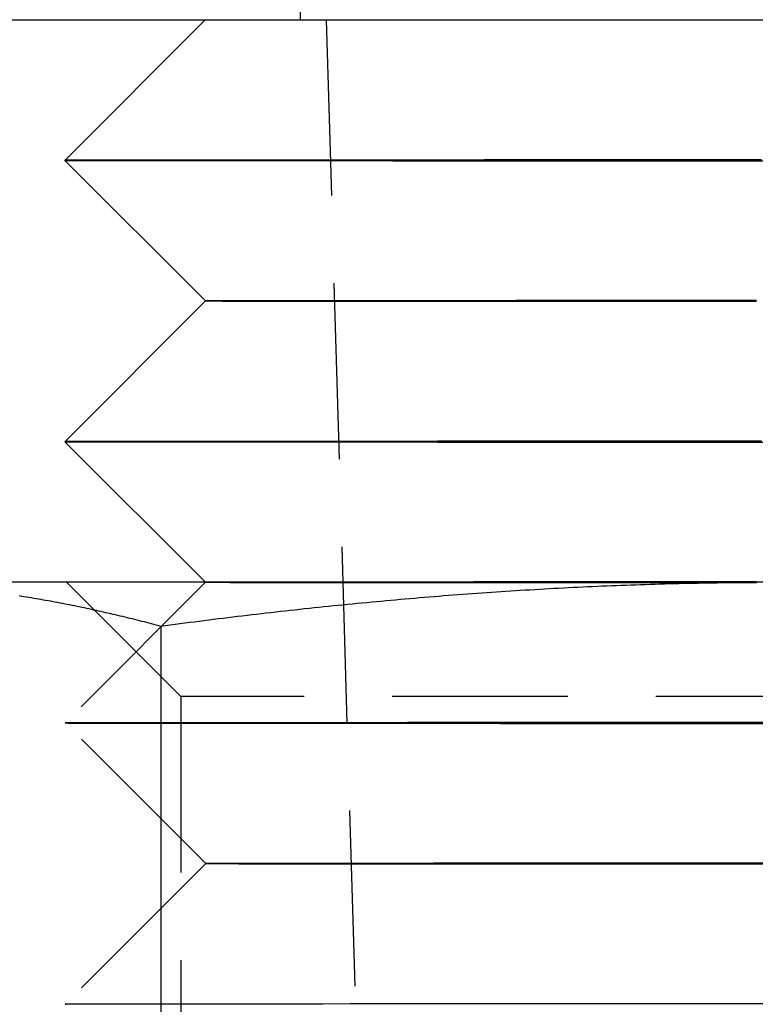
# Model space of a CAD drawing. Extents: x 195 to 1538, y 531 to 1057.
# Drawn here: x 1302 to 1307, y 959 to 966 of the extents above; entities that cross this region are included whole.
import ezdxf

# ---------------------------------------------------------------- set-up
doc = ezdxf.new("R2010")
doc.units = 0
doc.header["$LTSCALE"] = 5
doc.linetypes.add('VERDECKT', pattern=[0.375, 0.25, -0.125])
doc.layers.get('0').update_dxf_attribs({"linetype": 'CONTINUOUS'})
doc.layers.add('STEMPEL', color=3, linetype='CONTINUOUS')

# ---------------------------------------------------------------- blocks, each defined once
blk = doc.blocks.new('A$C63EDF19C')
at = {"color": 1, "linetype": 'VERDECKT', "extrusion": (-2e-16, 1, -2e-16)}
for p, q in [((-427.93264, 29), (-427.93264, 28)), ((-428.6071, 28.00053), (-428.60763, 28)), ((-427.74878, 28), (-427.47904, 18.85262)), ((-428.60603, 26.00053), (-428.60603, 26.00053)), ((-428.60548, 24), (-429.60442, 23)), ((-428.78168, 23.188), (-429.59368, 24)), ((-428.60495, 24.00053), (-428.60495, 24.00053)), ((-420.40568, 23.188), (-428.78168, 23.188)), ((-428.78168, 23.188), (-428.78168, 14.812)), ((-428.60388, 22.00053), (-429.60442, 22.99999)), ((-428.60388, 22.00053), (-429.60334, 21))]:
    blk.add_line(p, q, dxfattribs=at)
at = {"extrusion": (-2e-16, 1, -2e-16)}
for p, q in [((-459.59368, 28), (-199.59368, 28)), ((-428.60763, 28), (-429.60656, 26.99999)), ((-428.60603, 26.00053), (-429.60656, 26.99999)), ((-428.60603, 26.00053), (-429.60549, 25)), ((-428.60495, 24.00053), (-429.60549, 24.99999)), ((-424.59368, 24), (-431.08887, 24)), ((-428.60495, 24.00053), (-428.60548, 24)), ((-428.92381, 23.68911), (-428.92381, 16.09036))]:
    blk.add_line(p, q, dxfattribs=at)
at = {"color": 1, "linetype": 'VERDECKT'}
for points in [[(-428.487, 28, 0), (-428.434, 27.9999, 0), (-428.372, 27.9998, 0), (-428.302, 27.9997, 0), (-428.222, 27.9996, 0), (-428.133, 27.9995, 0), (-428.036, 27.9994, 0), (-427.931, 27.9993, 0), (-427.817, 27.9992, 0), (-427.696, 27.9992, 0), (-427.567, 27.9991, 0), (-427.432, 27.999, 0), (-427.289, 27.9989, 0), (-427.14, 27.9989, 0), (-426.984, 27.9988, 0), (-426.823, 27.9987, 0), (-426.657, 27.9987, 0), (-426.486, 27.9986, 0), (-426.31, 27.9986, 0), (-426.13, 27.9985, 0), (-425.946, 27.9985, 0), (-425.759, 27.9985, 0), (-425.569, 27.9984, 0), (-425.377, 27.9984, 0), (-425.183, 27.9984, 0), (-424.987, 27.9984, 0), (-424.791, 27.9984, 0), (-424.594, 27.9984, 0)], [(-429.607, 27, 0), (-429.605, 26.9999, 0), (-429.6, 26.9999, 0), (-429.593, 26.9998, 0), (-429.582, 26.9997, 0), (-429.569, 26.9997, 0), (-429.552, 26.9996, 0), (-429.532, 26.9995, 0), (-429.51, 26.9995, 0), (-429.484, 26.9994, 0), (-429.456, 26.9993, 0), (-429.424, 26.9993, 0), (-429.39, 26.9992, 0), (-429.353, 26.9991, 0), (-429.313, 26.9991, 0), (-429.27, 26.999, 0), (-429.224, 26.999, 0), (-429.176, 26.9989, 0), (-429.124, 26.9988, 0), (-429.07, 26.9988, 0), (-429.014, 26.9987, 0), (-428.954, 26.9987, 0), (-428.892, 26.9986, 0), (-428.828, 26.9986, 0), (-428.761, 26.9985, 0), (-428.691, 26.9984, 0), (-428.619, 26.9984, 0), (-428.545, 26.9983, 0), (-428.468, 26.9983, 0), (-428.389, 26.9982, 0), (-428.307, 26.9982, 0), (-428.223, 26.9981, 0), (-428.137, 26.9981, 0), (-428.049, 26.998, 0), (-427.959, 26.998, 0), (-427.867, 26.998, 0), (-427.773, 26.9979, 0), (-427.677, 26.9979, 0), (-427.579, 26.9978, 0), (-427.479, 26.9978, 0), (-427.378, 26.9978, 0), (-427.275, 26.9977, 0), (-427.17, 26.9977, 0), (-427.064, 26.9977, 0), (-426.956, 26.9976, 0), (-426.847, 26.9976, 0), (-426.736, 26.9976, 0), (-426.624, 26.9975, 0), (-426.511, 26.9975, 0), (-426.397, 26.9975, 0), (-426.282, 26.9975, 0), (-426.166, 26.9974, 0), (-426.048, 26.9974, 0), (-425.93, 26.9974, 0), (-425.811, 26.9974, 0), (-425.692, 26.9974, 0), (-425.571, 26.9974, 0), (-425.45, 26.9973, 0), (-425.329, 26.9973, 0), (-425.207, 26.9973, 0), (-425.085, 26.9973, 0), (-424.962, 26.9973, 0), (-424.84, 26.9973, 0), (-424.717, 26.9973, 0), (-424.594, 26.9973, 0)], [(-428.606, 26.0005, 0), (-428.605, 26.0005, 0), (-428.601, 26.0004, 0), (-428.595, 26.0004, 0), (-428.587, 26.0003, 0), (-428.576, 26.0003, 0), (-428.563, 26.0002, 0), (-428.547, 26.0002, 0), (-428.529, 26.0001, 0), (-428.509, 26.0001, 0), (-428.486, 26, 0), (-428.461, 26, 0), (-428.434, 25.9999, 0), (-428.404, 25.9999, 0), (-428.372, 25.9998, 0), (-428.338, 25.9998, 0), (-428.301, 25.9997, 0), (-428.262, 25.9997, 0), (-428.221, 25.9996, 0), (-428.178, 25.9996, 0), (-428.133, 25.9995, 0), (-428.085, 25.9995, 0), (-428.036, 25.9994, 0), (-427.984, 25.9994, 0), (-427.931, 25.9993, 0), (-427.875, 25.9993, 0), (-427.817, 25.9992, 0), (-427.758, 25.9992, 0), (-427.696, 25.9992, 0), (-427.633, 25.9991, 0), (-427.567, 25.9991, 0), (-427.5, 25.999, 0), (-427.432, 25.999, 0), (-427.361, 25.999, 0), (-427.289, 25.9989, 0), (-427.215, 25.9989, 0), (-427.14, 25.9989, 0), (-427.063, 25.9988, 0), (-426.985, 25.9988, 0), (-426.905, 25.9988, 0), (-426.823, 25.9987, 0), (-426.741, 25.9987, 0), (-426.657, 25.9987, 0), (-426.572, 25.9987, 0), (-426.486, 25.9986, 0), (-426.398, 25.9986, 0), (-426.31, 25.9986, 0), (-426.22, 25.9986, 0), (-426.13, 25.9985, 0), (-426.038, 25.9985, 0), (-425.946, 25.9985, 0), (-425.853, 25.9985, 0), (-425.759, 25.9985, 0), (-425.664, 25.9985, 0), (-425.569, 25.9984, 0), (-425.473, 25.9984, 0), (-425.377, 25.9984, 0), (-425.28, 25.9984, 0), (-425.183, 25.9984, 0), (-425.085, 25.9984, 0), (-424.987, 25.9984, 0), (-424.889, 25.9984, 0), (-424.791, 25.9984, 0), (-424.692, 25.9984, 0)], [(-429.605, 25, 0), (-429.604, 24.9999, 0), (-429.599, 24.9999, 0), (-429.592, 24.9998, 0), (-429.581, 24.9997, 0), (-429.567, 24.9997, 0), (-429.551, 24.9996, 0), (-429.531, 24.9995, 0), (-429.509, 24.9995, 0), (-429.483, 24.9994, 0), (-429.455, 24.9993, 0), (-429.423, 24.9993, 0), (-429.389, 24.9992, 0), (-429.352, 24.9991, 0), (-429.312, 24.9991, 0), (-429.269, 24.999, 0), (-429.223, 24.999, 0), (-429.175, 24.9989, 0), (-429.123, 24.9988, 0), (-429.069, 24.9988, 0), (-429.013, 24.9987, 0), (-428.953, 24.9987, 0), (-428.892, 24.9986, 0), (-428.827, 24.9986, 0), (-428.76, 24.9985, 0), (-428.69, 24.9984, 0), (-428.618, 24.9984, 0), (-428.544, 24.9983, 0), (-428.467, 24.9983, 0), (-428.388, 24.9982, 0), (-428.306, 24.9982, 0), (-428.223, 24.9981, 0), (-428.137, 24.9981, 0), (-428.049, 24.998, 0), (-427.958, 24.998, 0), (-427.866, 24.998, 0), (-427.772, 24.9979, 0), (-427.676, 24.9979, 0), (-427.578, 24.9978, 0), (-427.479, 24.9978, 0), (-427.377, 24.9978, 0), (-427.274, 24.9977, 0), (-427.169, 24.9977, 0), (-427.063, 24.9977, 0), (-426.955, 24.9976, 0), (-426.846, 24.9976, 0), (-426.736, 24.9976, 0), (-426.624, 24.9975, 0), (-426.511, 24.9975, 0), (-426.397, 24.9975, 0), (-426.282, 24.9975, 0), (-426.165, 24.9974, 0), (-426.048, 24.9974, 0), (-425.93, 24.9974, 0), (-425.811, 24.9974, 0), (-425.691, 24.9974, 0), (-425.571, 24.9974, 0), (-425.45, 24.9973, 0), (-425.329, 24.9973, 0), (-425.207, 24.9973, 0), (-425.085, 24.9973, 0), (-424.962, 24.9973, 0), (-424.84, 24.9973, 0), (-424.717, 24.9973, 0), (-424.594, 24.9973, 0)], [(-428.605, 24.0005, 0), (-428.604, 24.0005, 0), (-428.6, 24.0004, 0), (-428.594, 24.0004, 0), (-428.586, 24.0003, 0), (-428.575, 24.0003, 0), (-428.562, 24.0002, 0), (-428.546, 24.0002, 0), (-428.528, 24.0001, 0), (-428.508, 24.0001, 0), (-428.485, 24, 0), (-428.46, 24, 0), (-428.433, 23.9999, 0), (-428.403, 23.9999, 0), (-428.371, 23.9998, 0), (-428.337, 23.9998, 0), (-428.3, 23.9997, 0), (-428.261, 23.9997, 0), (-428.22, 23.9996, 0), (-428.177, 23.9996, 0), (-428.132, 23.9995, 0), (-428.085, 23.9995, 0), (-428.035, 23.9994, 0), (-427.983, 23.9994, 0), (-427.93, 23.9993, 0), (-427.874, 23.9993, 0), (-427.816, 23.9992, 0), (-427.757, 23.9992, 0), (-427.695, 23.9992, 0), (-427.632, 23.9991, 0), (-427.567, 23.9991, 0), (-427.5, 23.999, 0), (-427.431, 23.999, 0), (-427.36, 23.999, 0), (-427.288, 23.9989, 0), (-427.214, 23.9989, 0), (-427.139, 23.9989, 0), (-427.062, 23.9988, 0), (-426.984, 23.9988, 0), (-426.904, 23.9988, 0), (-426.823, 23.9987, 0), (-426.74, 23.9987, 0), (-426.657, 23.9987, 0), (-426.571, 23.9987, 0), (-426.485, 23.9986, 0), (-426.398, 23.9986, 0), (-426.309, 23.9986, 0), (-426.22, 23.9986, 0), (-426.129, 23.9985, 0), (-426.038, 23.9985, 0), (-425.945, 23.9985, 0), (-425.852, 23.9985, 0), (-425.758, 23.9985, 0), (-425.664, 23.9985, 0), (-425.569, 23.9984, 0), (-425.473, 23.9984, 0), (-425.377, 23.9984, 0), (-425.28, 23.9984, 0), (-425.182, 23.9984, 0), (-425.085, 23.9984, 0), (-424.987, 23.9984, 0), (-424.889, 23.9984, 0), (-424.791, 23.9984, 0), (-424.692, 23.9984, 0)], [(-424.594, 23.0027, 0), (-424.84, 23.0027, 0), (-425.085, 23.0027, 0), (-425.329, 23.0027, 0), (-425.571, 23.0026, 0), (-425.811, 23.0026, 0), (-426.048, 23.0026, 0), (-426.282, 23.0025, 0), (-426.511, 23.0025, 0), (-426.736, 23.0024, 0), (-426.956, 23.0024, 0), (-427.17, 23.0023, 0), (-427.377, 23.0022, 0), (-427.579, 23.0022, 0), (-427.772, 23.0021, 0), (-427.959, 23.002, 0), (-428.137, 23.0019, 0), (-428.306, 23.0018, 0), (-428.467, 23.0017, 0), (-428.618, 23.0016, 0), (-428.76, 23.0015, 0), (-428.892, 23.0014, 0), (-429.013, 23.0013, 0), (-429.123, 23.0011, 0), (-429.223, 23.001, 0), (-429.312, 23.0009, 0), (-429.389, 23.0008, 0), (-429.454, 23.0006, 0), (-429.508, 23.0005, 0), (-429.55, 23.0004, 0), (-429.58, 23.0003, 0), (-429.598, 23.0001, 0), (-429.604, 23, 0), (-429.598, 22.9999, 0), (-429.58, 22.9997, 0), (-429.55, 22.9996, 0), (-429.508, 22.9995, 0), (-429.454, 22.9993, 0), (-429.389, 22.9992, 0), (-429.312, 22.9991, 0), (-429.223, 22.999, 0), (-429.123, 22.9988, 0), (-429.013, 22.9987, 0), (-428.892, 22.9986, 0), (-428.76, 22.9985, 0), (-428.618, 22.9984, 0), (-428.467, 22.9983, 0), (-428.306, 22.9982, 0), (-428.137, 22.9981, 0), (-427.959, 22.998, 0), (-427.772, 22.9979, 0), (-427.579, 22.9978, 0), (-427.377, 22.9978, 0), (-427.17, 22.9977, 0), (-426.956, 22.9976, 0), (-426.736, 22.9976, 0), (-426.511, 22.9975, 0), (-426.282, 22.9975, 0), (-426.048, 22.9974, 0), (-425.811, 22.9974, 0), (-425.571, 22.9974, 0), (-425.329, 22.9973, 0), (-425.085, 22.9973, 0), (-424.84, 22.9973, 0), (-424.594, 22.9973, 0)], [(-424.594, 22.0027, 0), (-424.79, 22.0027, 0), (-424.987, 22.0027, 0), (-425.182, 22.0027, 0), (-425.376, 22.0026, 0), (-425.568, 22.0026, 0), (-425.758, 22.0026, 0), (-425.945, 22.0026, 0), (-426.128, 22.0025, 0), (-426.308, 22.0025, 0), (-426.484, 22.0024, 0), (-426.655, 22.0024, 0), (-426.822, 22.0023, 0), (-426.983, 22.0023, 0), (-427.138, 22.0022, 0), (-427.287, 22.0021, 0), (-427.429, 22.0021, 0), (-427.565, 22.002, 0), (-427.694, 22.0019, 0), (-427.815, 22.0018, 0), (-427.928, 22.0017, 0), (-428.033, 22.0016, 0), (-428.13, 22.0015, 0), (-428.219, 22.0015, 0), (-428.299, 22.0014, 0), (-428.369, 22.0013, 0), (-428.431, 22.0012, 0), (-428.484, 22.0011, 0), (-428.527, 22.001, 0), (-428.56, 22.0008, 0), (-428.585, 22.0007, 0), (-428.599, 22.0006, 0), (-428.604, 22.0005, 0), (-428.599, 22.0004, 0), (-428.585, 22.0003, 0), (-428.56, 22.0002, 0), (-428.527, 22.0001, 0), (-428.484, 22, 0), (-428.431, 21.9999, 0), (-428.369, 21.9998, 0), (-428.299, 21.9997, 0), (-428.219, 21.9996, 0), (-428.13, 21.9995, 0), (-428.033, 21.9994, 0), (-427.928, 21.9993, 0), (-427.815, 21.9992, 0), (-427.694, 21.9992, 0), (-427.565, 21.9991, 0), (-427.429, 21.999, 0), (-427.287, 21.9989, 0), (-427.138, 21.9989, 0), (-426.983, 21.9988, 0), (-426.822, 21.9987, 0), (-426.655, 21.9987, 0), (-426.484, 21.9986, 0), (-426.308, 21.9986, 0), (-426.128, 21.9985, 0), (-425.945, 21.9985, 0), (-425.758, 21.9985, 0), (-425.568, 21.9984, 0), (-425.376, 21.9984, 0), (-425.182, 21.9984, 0), (-424.987, 21.9984, 0), (-424.79, 21.9984, 0), (-424.594, 21.9984, 0)], [(-424.594, 21.0027, 0), (-424.839, 21.0027, 0), (-425.085, 21.0027, 0), (-425.329, 21.0027, 0), (-425.571, 21.0026, 0), (-425.811, 21.0026, 0), (-426.048, 21.0026, 0), (-426.281, 21.0025, 0), (-426.511, 21.0025, 0), (-426.736, 21.0024, 0), (-426.955, 21.0024, 0), (-427.169, 21.0023, 0), (-427.377, 21.0022, 0), (-427.578, 21.0022, 0), (-427.772, 21.0021, 0), (-427.958, 21.002, 0), (-428.136, 21.0019, 0), (-428.306, 21.0018, 0), (-428.466, 21.0017, 0), (-428.617, 21.0016, 0), (-428.759, 21.0015, 0), (-428.891, 21.0014, 0), (-429.012, 21.0013, 0), (-429.122, 21.0011, 0), (-429.222, 21.001, 0), (-429.31, 21.0009, 0), (-429.388, 21.0008, 0), (-429.453, 21.0006, 0), (-429.507, 21.0005, 0), (-429.549, 21.0004, 0), (-429.579, 21.0003, 0), (-429.597, 21.0001, 0), (-429.603, 21, 0), (-429.597, 20.9999, 0)]]:
    blk.add_polyline3d(points, dxfattribs=at)
for points in [[(-424.655, 27.0027, 0), (-424.717, 27.0027, 0), (-424.778, 27.0027, 0), (-424.84, 27.0027, 0), (-424.901, 27.0027, 0), (-424.963, 27.0027, 0), (-425.024, 27.0027, 0), (-425.085, 27.0027, 0), (-425.146, 27.0027, 0), (-425.208, 27.0027, 0), (-425.269, 27.0027, 0), (-425.329, 27.0027, 0), (-425.39, 27.0026, 0), (-425.451, 27.0026, 0), (-425.512, 27.0026, 0), (-425.572, 27.0026, 0), (-425.632, 27.0026, 0), (-425.692, 27.0026, 0), (-425.752, 27.0026, 0), (-425.812, 27.0026, 0), (-425.872, 27.0026, 0), (-425.931, 27.0026, 0), (-425.99, 27.0026, 0), (-426.049, 27.0026, 0), (-426.108, 27.0026, 0), (-426.167, 27.0025, 0), (-426.225, 27.0025, 0), (-426.283, 27.0025, 0), (-426.341, 27.0025, 0), (-426.398, 27.0025, 0), (-426.456, 27.0025, 0), (-426.513, 27.0025, 0), (-426.569, 27.0025, 0), (-426.626, 27.0025, 0), (-426.682, 27.0024, 0), (-426.738, 27.0024, 0), (-426.793, 27.0024, 0), (-426.848, 27.0024, 0), (-426.903, 27.0024, 0), (-426.957, 27.0024, 0), (-427.012, 27.0023, 0), (-427.065, 27.0023, 0), (-427.119, 27.0023, 0), (-427.172, 27.0023, 0), (-427.224, 27.0023, 0), (-427.276, 27.0023, 0), (-427.328, 27.0022, 0), (-427.38, 27.0022, 0), (-427.43, 27.0022, 0), (-427.481, 27.0022, 0), (-427.531, 27.0022, 0), (-427.581, 27.0022, 0), (-427.63, 27.0021, 0), (-427.679, 27.0021, 0), (-427.727, 27.0021, 0), (-427.775, 27.0021, 0), (-427.822, 27.0021, 0), (-427.869, 27.002, 0), (-427.915, 27.002, 0), (-427.961, 27.002, 0), (-428.006, 27.002, 0), (-428.051, 27.0019, 0), (-428.096, 27.0019, 0), (-428.139, 27.0019, 0), (-428.183, 27.0019, 0), (-428.225, 27.0018, 0), (-428.267, 27.0018, 0), (-428.309, 27.0018, 0), (-428.35, 27.0018, 0), (-428.39, 27.0017, 0), (-428.43, 27.0017, 0), (-428.47, 27.0017, 0), (-428.508, 27.0017, 0), (-428.547, 27.0016, 0), (-428.584, 27.0016, 0), (-428.621, 27.0016, 0), (-428.657, 27.0016, 0), (-428.693, 27.0015, 0), (-428.728, 27.0015, 0), (-428.763, 27.0015, 0), (-428.797, 27.0015, 0), (-428.83, 27.0014, 0), (-428.862, 27.0014, 0), (-428.894, 27.0014, 0), (-428.926, 27.0013, 0), (-428.956, 27.0013, 0), (-428.986, 27.0013, 0), (-429.016, 27.0013, 0), (-429.044, 27.0012, 0), (-429.072, 27.0012, 0), (-429.099, 27.0012, 0), (-429.126, 27.0011, 0), (-429.152, 27.0011, 0), (-429.177, 27.0011, 0), (-429.202, 27.0011, 0), (-429.226, 27.001, 0), (-429.249, 27.001, 0), (-429.271, 27.001, 0), (-429.293, 27.0009, 0), (-429.314, 27.0009, 0), (-429.335, 27.0009, 0), (-429.354, 27.0008, 0), (-429.373, 27.0008, 0), (-429.391, 27.0008, 0), (-429.409, 27.0007, 0), (-429.426, 27.0007, 0), (-429.442, 27.0007, 0), (-429.457, 27.0006, 0), (-429.471, 27.0006, 0), (-429.485, 27.0006, 0), (-429.498, 27.0005, 0), (-429.511, 27.0005, 0), (-429.522, 27.0005, 0), (-429.533, 27.0005, 0), (-429.543, 27.0004, 0), (-429.553, 27.0004, 0), (-429.561, 27.0004, 0), (-429.569, 27.0003, 0), (-429.576, 27.0003, 0), (-429.583, 27.0003, 0), (-429.588, 27.0002, 0), (-429.593, 27.0002, 0), (-429.597, 27.0002, 0), (-429.601, 27.0001, 0), (-429.603, 27.0001, 0), (-429.605, 27.0001, 0), (-429.606, 27, 0), (-429.607, 27, 0)], [(-424.692, 26.0027, 0), (-424.741, 26.0027, 0), (-424.79, 26.0027, 0), (-424.84, 26.0027, 0), (-424.889, 26.0027, 0), (-424.938, 26.0027, 0), (-424.987, 26.0027, 0), (-425.036, 26.0027, 0), (-425.085, 26.0027, 0), (-425.133, 26.0027, 0), (-425.182, 26.0027, 0), (-425.231, 26.0027, 0), (-425.279, 26.0027, 0), (-425.328, 26.0026, 0), (-425.376, 26.0026, 0), (-425.424, 26.0026, 0), (-425.472, 26.0026, 0), (-425.52, 26.0026, 0), (-425.568, 26.0026, 0), (-425.616, 26.0026, 0), (-425.663, 26.0026, 0), (-425.711, 26.0026, 0), (-425.758, 26.0026, 0), (-425.805, 26.0026, 0), (-425.852, 26.0026, 0), (-425.899, 26.0026, 0), (-425.945, 26.0026, 0), (-425.991, 26.0025, 0), (-426.037, 26.0025, 0), (-426.083, 26.0025, 0), (-426.129, 26.0025, 0), (-426.174, 26.0025, 0), (-426.219, 26.0025, 0), (-426.264, 26.0025, 0), (-426.309, 26.0025, 0), (-426.353, 26.0025, 0), (-426.397, 26.0025, 0), (-426.441, 26.0024, 0), (-426.484, 26.0024, 0), (-426.528, 26.0024, 0), (-426.571, 26.0024, 0), (-426.613, 26.0024, 0), (-426.656, 26.0024, 0), (-426.698, 26.0024, 0), (-426.74, 26.0023, 0), (-426.781, 26.0023, 0), (-426.822, 26.0023, 0), (-426.863, 26.0023, 0), (-426.903, 26.0023, 0), (-426.943, 26.0023, 0), (-426.983, 26.0023, 0), (-427.022, 26.0022, 0), (-427.061, 26.0022, 0), (-427.1, 26.0022, 0), (-427.138, 26.0022, 0), (-427.176, 26.0022, 0), (-427.214, 26.0022, 0), (-427.251, 26.0021, 0), (-427.287, 26.0021, 0), (-427.324, 26.0021, 0), (-427.36, 26.0021, 0), (-427.395, 26.0021, 0), (-427.43, 26.0021, 0), (-427.465, 26.002, 0), (-427.499, 26.002, 0), (-427.533, 26.002, 0), (-427.566, 26.002, 0), (-427.599, 26.002, 0), (-427.631, 26.0019, 0), (-427.663, 26.0019, 0), (-427.694, 26.0019, 0), (-427.726, 26.0019, 0), (-427.756, 26.0019, 0), (-427.786, 26.0018, 0), (-427.816, 26.0018, 0), (-427.845, 26.0018, 0), (-427.873, 26.0018, 0), (-427.901, 26.0017, 0), (-427.929, 26.0017, 0), (-427.956, 26.0017, 0), (-427.983, 26.0017, 0), (-428.009, 26.0017, 0), (-428.034, 26.0016, 0), (-428.06, 26.0016, 0), (-428.084, 26.0016, 0), (-428.108, 26.0016, 0), (-428.132, 26.0015, 0), (-428.155, 26.0015, 0), (-428.177, 26.0015, 0), (-428.199, 26.0015, 0), (-428.22, 26.0015, 0), (-428.241, 26.0014, 0), (-428.261, 26.0014, 0), (-428.281, 26.0014, 0), (-428.3, 26.0014, 0), (-428.319, 26.0013, 0), (-428.337, 26.0013, 0), (-428.354, 26.0013, 0), (-428.371, 26.0013, 0), (-428.387, 26.0012, 0), (-428.403, 26.0012, 0), (-428.418, 26.0012, 0), (-428.433, 26.0012, 0), (-428.447, 26.0011, 0), (-428.46, 26.0011, 0), (-428.473, 26.0011, 0), (-428.485, 26.0011, 0), (-428.497, 26.001, 0), (-428.508, 26.001, 0), (-428.519, 26.001, 0), (-428.529, 26.001, 0), (-428.538, 26.0009, 0), (-428.547, 26.0009, 0), (-428.555, 26.0009, 0), (-428.562, 26.0008, 0), (-428.569, 26.0008, 0), (-428.576, 26.0008, 0), (-428.581, 26.0008, 0), (-428.587, 26.0007, 0), (-428.591, 26.0007, 0), (-428.595, 26.0007, 0), (-428.598, 26.0007, 0), (-428.601, 26.0006, 0), (-428.603, 26.0006, 0), (-428.605, 26.0006, 0), (-428.606, 26.0006, 0), (-428.606, 26.0005, 0)], [(-424.655, 25.0027, 0), (-424.717, 25.0027, 0), (-424.778, 25.0027, 0), (-424.84, 25.0027, 0), (-424.901, 25.0027, 0), (-424.963, 25.0027, 0), (-425.024, 25.0027, 0), (-425.085, 25.0027, 0), (-425.146, 25.0027, 0), (-425.207, 25.0027, 0), (-425.268, 25.0027, 0), (-425.329, 25.0027, 0), (-425.39, 25.0026, 0), (-425.451, 25.0026, 0), (-425.511, 25.0026, 0), (-425.572, 25.0026, 0), (-425.632, 25.0026, 0), (-425.692, 25.0026, 0), (-425.752, 25.0026, 0), (-425.812, 25.0026, 0), (-425.871, 25.0026, 0), (-425.931, 25.0026, 0), (-425.99, 25.0026, 0), (-426.049, 25.0026, 0), (-426.108, 25.0026, 0), (-426.166, 25.0025, 0), (-426.225, 25.0025, 0), (-426.283, 25.0025, 0), (-426.34, 25.0025, 0), (-426.398, 25.0025, 0), (-426.455, 25.0025, 0), (-426.512, 25.0025, 0), (-426.569, 25.0025, 0), (-426.625, 25.0025, 0), (-426.681, 25.0024, 0), (-426.737, 25.0024, 0), (-426.793, 25.0024, 0), (-426.848, 25.0024, 0), (-426.903, 25.0024, 0), (-426.957, 25.0024, 0), (-427.011, 25.0023, 0), (-427.065, 25.0023, 0), (-427.118, 25.0023, 0), (-427.171, 25.0023, 0), (-427.224, 25.0023, 0), (-427.276, 25.0023, 0), (-427.328, 25.0022, 0), (-427.379, 25.0022, 0), (-427.43, 25.0022, 0), (-427.48, 25.0022, 0), (-427.53, 25.0022, 0), (-427.58, 25.0022, 0), (-427.629, 25.0021, 0), (-427.678, 25.0021, 0), (-427.726, 25.0021, 0), (-427.774, 25.0021, 0), (-427.821, 25.0021, 0), (-427.868, 25.002, 0), (-427.915, 25.002, 0), (-427.96, 25.002, 0), (-428.006, 25.002, 0), (-428.05, 25.0019, 0), (-428.095, 25.0019, 0), (-428.139, 25.0019, 0), (-428.182, 25.0019, 0), (-428.224, 25.0018, 0), (-428.267, 25.0018, 0), (-428.308, 25.0018, 0), (-428.349, 25.0018, 0), (-428.39, 25.0018, 0), (-428.43, 25.0017, 0), (-428.469, 25.0017, 0), (-428.508, 25.0017, 0), (-428.546, 25.0016, 0), (-428.583, 25.0016, 0), (-428.62, 25.0016, 0), (-428.656, 25.0016, 0), (-428.692, 25.0015, 0), (-428.727, 25.0015, 0), (-428.762, 25.0015, 0), (-428.796, 25.0015, 0), (-428.829, 25.0014, 0), (-428.861, 25.0014, 0), (-428.893, 25.0014, 0), (-428.925, 25.0013, 0), (-428.955, 25.0013, 0), (-428.985, 25.0013, 0), (-429.015, 25.0013, 0), (-429.043, 25.0012, 0), (-429.071, 25.0012, 0), (-429.099, 25.0012, 0), (-429.125, 25.0011, 0), (-429.151, 25.0011, 0), (-429.176, 25.0011, 0), (-429.201, 25.0011, 0), (-429.225, 25.001, 0), (-429.248, 25.001, 0), (-429.27, 25.001, 0), (-429.292, 25.0009, 0), (-429.313, 25.0009, 0), (-429.334, 25.0009, 0), (-429.353, 25.0008, 0), (-429.372, 25.0008, 0), (-429.39, 25.0008, 0), (-429.408, 25.0007, 0), (-429.425, 25.0007, 0), (-429.441, 25.0007, 0), (-429.456, 25.0006, 0), (-429.47, 25.0006, 0), (-429.484, 25.0006, 0), (-429.497, 25.0005, 0), (-429.51, 25.0005, 0), (-429.521, 25.0005, 0), (-429.532, 25.0005, 0), (-429.542, 25.0004, 0), (-429.552, 25.0004, 0), (-429.56, 25.0004, 0), (-429.568, 25.0003, 0), (-429.575, 25.0003, 0), (-429.582, 25.0003, 0), (-429.587, 25.0002, 0), (-429.592, 25.0002, 0), (-429.596, 25.0002, 0), (-429.6, 25.0001, 0), (-429.602, 25.0001, 0), (-429.604, 25.0001, 0), (-429.605, 25, 0), (-429.605, 25, 0)], [(-429.93, 23.9053, 0), (-429.913, 23.9026, 0), (-429.896, 23.8999, 0), (-429.878, 23.8971, 0), (-429.861, 23.8943, 0), (-429.844, 23.8914, 0), (-429.827, 23.8885, 0), (-429.81, 23.8856, 0), (-429.793, 23.8827, 0), (-429.776, 23.8797, 0), (-429.759, 23.8767, 0), (-429.742, 23.8736, 0), (-429.725, 23.8705, 0), (-429.708, 23.8674, 0), (-429.691, 23.8642, 0), (-429.674, 23.861, 0), (-429.657, 23.8578, 0), (-429.64, 23.8546, 0), (-429.623, 23.8513, 0), (-429.606, 23.848, 0), (-429.589, 23.8446, 0), (-429.572, 23.8412, 0), (-429.555, 23.8378, 0), (-429.538, 23.8343, 0), (-429.52, 23.8308, 0), (-429.503, 23.8273, 0), (-429.486, 23.8238, 0), (-429.469, 23.8202, 0), (-429.452, 23.8166, 0), (-429.435, 23.8129, 0), (-429.418, 23.8092, 0), (-429.401, 23.8055, 0), (-429.384, 23.8018, 0), (-429.367, 23.798, 0), (-429.35, 23.7942, 0), (-429.333, 23.7903, 0), (-429.316, 23.7865, 0), (-429.299, 23.7826, 0), (-429.282, 23.7786, 0), (-429.265, 23.7747, 0), (-429.248, 23.7707, 0), (-429.231, 23.7666, 0), (-429.214, 23.7626, 0), (-429.197, 23.7585, 0), (-429.18, 23.7544, 0), (-429.162, 23.7502, 0), (-429.145, 23.7461, 0), (-429.128, 23.7419, 0), (-429.111, 23.7376, 0), (-429.094, 23.7334, 0), (-429.077, 23.7291, 0), (-429.06, 23.7247, 0), (-429.043, 23.7204, 0), (-429.026, 23.716, 0), (-429.009, 23.7116, 0), (-428.992, 23.7072, 0), (-428.975, 23.7027, 0), (-428.958, 23.6982, 0), (-428.941, 23.6937, 0), (-428.924, 23.6891, 0)], [(-428.924, 23.6891, 0), (-428.89, 23.6937, 0), (-428.856, 23.6982, 0), (-428.822, 23.7027, 0), (-428.788, 23.7071, 0), (-428.754, 23.7116, 0), (-428.72, 23.716, 0), (-428.686, 23.7203, 0), (-428.652, 23.7247, 0), (-428.617, 23.729, 0), (-428.583, 23.7333, 0), (-428.549, 23.7375, 0), (-428.515, 23.7418, 0), (-428.481, 23.746, 0), (-428.447, 23.7502, 0), (-428.413, 23.7543, 0), (-428.379, 23.7584, 0), (-428.345, 23.7625, 0), (-428.311, 23.7665, 0), (-428.277, 23.7706, 0), (-428.243, 23.7745, 0), (-428.209, 23.7785, 0), (-428.175, 23.7824, 0), (-428.141, 23.7863, 0), (-428.107, 23.7902, 0), (-428.073, 23.794, 0), (-428.039, 23.7978, 0), (-428.005, 23.8016, 0), (-427.97, 23.8054, 0), (-427.936, 23.8091, 0), (-427.902, 23.8128, 0), (-427.868, 23.8164, 0), (-427.834, 23.82, 0), (-427.8, 23.8236, 0), (-427.766, 23.8272, 0), (-427.732, 23.8307, 0), (-427.698, 23.8342, 0), (-427.664, 23.8376, 0), (-427.63, 23.8411, 0), (-427.596, 23.8444, 0), (-427.562, 23.8478, 0), (-427.528, 23.8511, 0), (-427.494, 23.8544, 0), (-427.46, 23.8577, 0), (-427.425, 23.8609, 0), (-427.391, 23.8641, 0), (-427.357, 23.8672, 0), (-427.323, 23.8704, 0), (-427.289, 23.8735, 0), (-427.255, 23.8765, 0), (-427.221, 23.8795, 0), (-427.187, 23.8825, 0), (-427.153, 23.8855, 0), (-427.119, 23.8884, 0), (-427.085, 23.8913, 0), (-427.051, 23.8941, 0), (-427.016, 23.897, 0), (-426.982, 23.8997, 0), (-426.948, 23.9025, 0), (-426.914, 23.9052, 0), (-426.88, 23.9079, 0), (-426.846, 23.9105, 0), (-426.812, 23.9131, 0), (-426.778, 23.9157, 0), (-426.744, 23.9182, 0), (-426.71, 23.9207, 0), (-426.676, 23.9232, 0), (-426.641, 23.9256, 0), (-426.607, 23.928, 0), (-426.573, 23.9303, 0), (-426.539, 23.9326, 0), (-426.505, 23.9349, 0), (-426.471, 23.9372, 0), (-426.437, 23.9394, 0), (-426.403, 23.9415, 0), (-426.369, 23.9437, 0), (-426.335, 23.9457, 0), (-426.3, 23.9478, 0), (-426.266, 23.9498, 0), (-426.232, 23.9518, 0), (-426.198, 23.9537, 0), (-426.164, 23.9556, 0), (-426.13, 23.9575, 0), (-426.096, 23.9593, 0), (-426.062, 23.9611, 0), (-426.028, 23.9629, 0), (-425.993, 23.9646, 0), (-425.959, 23.9663, 0), (-425.925, 23.9679, 0), (-425.891, 23.9695, 0), (-425.857, 23.971, 0), (-425.823, 23.9726, 0), (-425.789, 23.974, 0), (-425.755, 23.9755, 0), (-425.72, 23.9769, 0), (-425.686, 23.9782, 0), (-425.652, 23.9796, 0), (-425.618, 23.9808, 0), (-425.584, 23.9821, 0), (-425.55, 23.9833, 0), (-425.516, 23.9844, 0), (-425.482, 23.9855, 0), (-425.447, 23.9866, 0), (-425.413, 23.9877, 0), (-425.379, 23.9887, 0), (-425.345, 23.9896, 0), (-425.311, 23.9905, 0), (-425.277, 23.9914, 0), (-425.243, 23.9922, 0), (-425.208, 23.993, 0), (-425.174, 23.9938, 0), (-425.14, 23.9945, 0), (-425.106, 23.9951, 0), (-425.072, 23.9958, 0), (-425.038, 23.9963, 0), (-425.004, 23.9969, 0), (-424.969, 23.9974, 0), (-424.935, 23.9978, 0), (-424.901, 23.9982, 0), (-424.867, 23.9986, 0), (-424.833, 23.9989, 0), (-424.799, 23.9992, 0), (-424.764, 23.9995, 0), (-424.73, 23.9997, 0), (-424.696, 23.9998, 0)], [(-424.692, 24.0027, 0), (-424.741, 24.0027, 0), (-424.79, 24.0027, 0), (-424.84, 24.0027, 0), (-424.889, 24.0027, 0), (-424.938, 24.0027, 0), (-424.987, 24.0027, 0), (-425.036, 24.0027, 0), (-425.085, 24.0027, 0), (-425.133, 24.0027, 0), (-425.182, 24.0027, 0), (-425.231, 24.0027, 0), (-425.279, 24.0027, 0), (-425.328, 24.0026, 0), (-425.376, 24.0026, 0), (-425.424, 24.0026, 0), (-425.472, 24.0026, 0), (-425.52, 24.0026, 0), (-425.568, 24.0026, 0), (-425.616, 24.0026, 0), (-425.663, 24.0026, 0), (-425.711, 24.0026, 0), (-425.758, 24.0026, 0), (-425.805, 24.0026, 0), (-425.852, 24.0026, 0), (-425.898, 24.0026, 0), (-425.945, 24.0026, 0), (-425.991, 24.0025, 0), (-426.037, 24.0025, 0), (-426.083, 24.0025, 0), (-426.128, 24.0025, 0), (-426.174, 24.0025, 0), (-426.219, 24.0025, 0), (-426.264, 24.0025, 0), (-426.308, 24.0025, 0), (-426.353, 24.0025, 0), (-426.397, 24.0025, 0), (-426.44, 24.0024, 0), (-426.484, 24.0024, 0), (-426.527, 24.0024, 0), (-426.57, 24.0024, 0), (-426.613, 24.0024, 0), (-426.655, 24.0024, 0), (-426.697, 24.0024, 0), (-426.739, 24.0023, 0), (-426.78, 24.0023, 0), (-426.822, 24.0023, 0), (-426.862, 24.0023, 0), (-426.903, 24.0023, 0), (-426.943, 24.0023, 0), (-426.982, 24.0023, 0), (-427.022, 24.0022, 0), (-427.061, 24.0022, 0), (-427.099, 24.0022, 0), (-427.138, 24.0022, 0), (-427.176, 24.0022, 0), (-427.213, 24.0022, 0), (-427.25, 24.0021, 0), (-427.287, 24.0021, 0), (-427.323, 24.0021, 0), (-427.359, 24.0021, 0), (-427.394, 24.0021, 0), (-427.429, 24.0021, 0), (-427.464, 24.002, 0), (-427.498, 24.002, 0), (-427.532, 24.002, 0), (-427.565, 24.002, 0), (-427.598, 24.002, 0), (-427.63, 24.0019, 0), (-427.662, 24.0019, 0), (-427.694, 24.0019, 0), (-427.725, 24.0019, 0), (-427.755, 24.0019, 0), (-427.785, 24.0018, 0), (-427.815, 24.0018, 0), (-427.844, 24.0018, 0), (-427.872, 24.0018, 0), (-427.901, 24.0017, 0), (-427.928, 24.0017, 0), (-427.955, 24.0017, 0), (-427.982, 24.0017, 0), (-428.008, 24.0017, 0), (-428.034, 24.0016, 0), (-428.059, 24.0016, 0), (-428.083, 24.0016, 0), (-428.107, 24.0016, 0), (-428.131, 24.0015, 0), (-428.154, 24.0015, 0), (-428.176, 24.0015, 0), (-428.198, 24.0015, 0), (-428.219, 24.0015, 0), (-428.24, 24.0014, 0), (-428.26, 24.0014, 0), (-428.28, 24.0014, 0), (-428.299, 24.0014, 0), (-428.318, 24.0013, 0), (-428.336, 24.0013, 0), (-428.353, 24.0013, 0), (-428.37, 24.0013, 0), (-428.386, 24.0012, 0), (-428.402, 24.0012, 0), (-428.417, 24.0012, 0), (-428.432, 24.0012, 0), (-428.446, 24.0011, 0), (-428.459, 24.0011, 0), (-428.472, 24.0011, 0), (-428.484, 24.0011, 0), (-428.496, 24.001, 0), (-428.507, 24.001, 0), (-428.518, 24.001, 0), (-428.528, 24.001, 0), (-428.537, 24.0009, 0), (-428.546, 24.0009, 0), (-428.554, 24.0009, 0), (-428.561, 24.0008, 0), (-428.568, 24.0008, 0), (-428.575, 24.0008, 0), (-428.58, 24.0008, 0), (-428.585, 24.0007, 0), (-428.59, 24.0007, 0), (-428.594, 24.0007, 0), (-428.597, 24.0007, 0), (-428.6, 24.0006, 0), (-428.602, 24.0006, 0), (-428.604, 24.0006, 0), (-428.605, 24.0006, 0), (-428.605, 24.0005, 0)]]:
    blk.add_polyline3d(points)

msp = doc.modelspace()

# ---------------------------------------------------------------- block references
at = {"layer": 'STEMPEL'}
msp.add_blockref('A$C63EDF19C', (1732.1982, 937.7314), dxfattribs=at)

doc.saveas('drawing.dxf')
